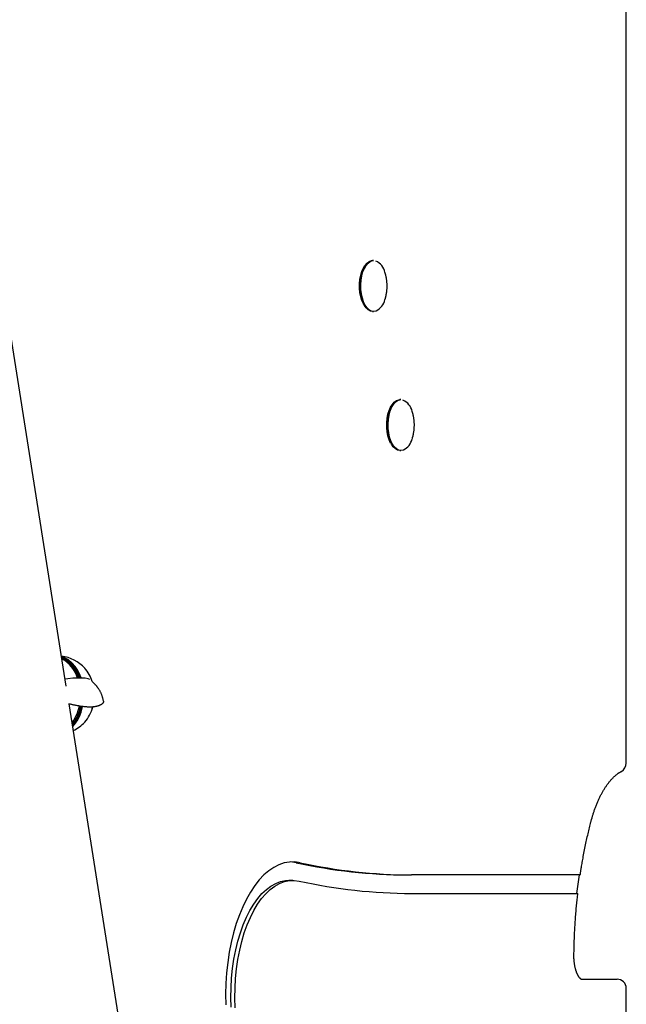
# Model space of a CAD drawing. Extents: x -1.5 to 17.4, y -4.3 to 5.3.
# Drawn here: x 12.2 to 12.4, y -3.1 to -2.6 of the extents above; entities that cross this region are included whole.
import ezdxf

# ---------------------------------------------------------------- set-up
doc = ezdxf.new("R2010")
doc.units = 0

msp = doc.modelspace()

# ---------------------------------------------------------------- linework, layer by layer
at = {"color": 7, "linetype": 'Continuous'}
for p, q in [((12.4365398852084, -2.9565618081336), (12.4365398852084, -2.6104870183711)), ((12.1949898568842, -2.9233428282981), (12.149638470814, -2.6370052738433)), ((12.3275441495631, -2.7397428496127), (12.3271111814234, -2.7397428496127)), ((12.3271111814234, -2.7617428643947), (12.3275441495631, -2.7617428643947)), ((12.3392941920016, -2.7997428519969), (12.3388611642573, -2.7997428519969)), ((12.3388611642573, -2.8217428369766), (12.3392941920016, -2.8217428369766)), ((12.2074378697131, -2.9226376904493), (12.2061286536906, -2.921278674746099)), ((12.3398151365969, -3.8377337498908), (12.1962079374049, -2.9310333622938)), ((12.2061910597536, -2.9329896761423), (12.2064700690958, -2.9323155029064)), ((12.3421313730929, -3.0047428502088), (12.3438634244654, -3.0047428502088)), ((12.4161013333056, -3.0047428502088), (12.3438634244654, -3.0047428502088)), ((12.2927007047388, -3.007143829608499), (12.2909686533663, -3.007143829608499)), ((12.3438634244654, -3.0127428515201), (12.4150625435564, -3.0127428515201)), ((12.4169510571215, -3.0497428519969), (12.4325399367068, -3.0497428519969)), ((12.4365398852084, -3.103742850138), (12.4365398852084, -3.053742848927299))]:
    msp.add_line(p, q, dxfattribs=at)
for points in [[(12.3231719700548, -2.7585579796081), (12.3231412736628, -2.7585024578815), (12.3224885431979, -2.757070515895399), (12.3219785658572, -2.7554231031185), (12.321628567383, -2.7536163075214), (12.3214505283091, -2.7517116708999), (12.3214505283091, -2.7497740431075), (12.321628567383, -2.7478693766837), (12.3219785658572, -2.746062610889), (12.3224885431979, -2.744415198112), (12.3231412736628, -2.742983256126), (12.323792275593, -2.7419714672809)], [(12.3271111814234, -2.7617428643947), (12.3261290756914, -2.7615660770183), (12.3251786200259, -2.761041436935), (12.3242902127955, -2.7601857824569), (12.3234925238345, -2.75902665093), (12.3228110639307, -2.757601235652499), (12.3222678868029, -2.755955402398599), (12.3218803374026, -2.7541420502906), (12.3216609327051, -2.7522194130664), (12.3216167060587, -2.750249330545), (12.3217490283701, -2.7482951326614), (12.3220537273142, -2.7464195831066), (12.3225210277293, -2.7446829719787), (12.3231357900355, -2.74314114883), (12.3238783447001, -2.7418436749225), (12.3247247902605, -2.7408321841007), (12.3256479469988, -2.7401392503028), (12.3266181318018, -2.7397871358638), (12.3271111814234, -2.7397428496127)], [(12.3275441495631, -2.7617428643947), (12.3265621034357, -2.7615660770183), (12.3256115881655, -2.761041436935), (12.3247232405398, -2.7601857824569), (12.3239254919741, -2.75902665093), (12.323244091675, -2.757601235652499), (12.3227009145472, -2.755955402398599), (12.3223133651469, -2.7541420502906), (12.3220939604494, -2.7522194130664), (12.322049733803, -2.750249330545), (12.3221820561144, -2.7482951326614), (12.3224867550585, -2.7464195831066), (12.3229539958689, -2.7446829719787), (12.3235688177798, -2.74314114883), (12.3243113724444, -2.7418436749225), (12.3251578180048, -2.7408321841007), (12.3260809747431, -2.7401392503028), (12.3270511595461, -2.7397871358638), (12.3275441495631, -2.7397428496127)], [(12.33242559115623, -2.756590966725861), (12.33246027290512, -2.756500956854071), (12.33249491391538, -2.756409533802006), (12.33252972009691, -2.756315339521212), (12.33256477403534, -2.756216988397325), (12.3326001583163, -2.756113094815978), (12.33263595552541, -2.756002273162808), (12.33267224824832, -2.755883137823452), (12.33270911907066, -2.755754303183541), (12.33274662652105, -2.755614608548883), (12.33278473287982, -2.755463792972804), (12.3328233763761, -2.755301820409698), (12.33286249523612, -2.755128654823513), (12.33290202768609, -2.754944260178195), (12.33294191195224, -2.75474860043769), (12.33298208626081, -2.754541639565943), (12.333022488838, -2.7543233415269), (12.33306297513867, -2.754093858391641), (12.33310306951057, -2.753854094760152), (12.33314221353622, -2.753605143310876), (12.33317984879509, -2.753348096736592), (12.33321541686661, -2.75308404773008), (12.33324835933024, -2.752814088984123), (12.33327811776543, -2.7525393131915), (12.33330413375164, -2.752260813044992), (12.3333259277442, -2.75197954855923), (12.3333433356857, -2.751695949174092), (12.33335627239929, -2.751410311611922), (12.3333646527058, -2.751122932614753), (12.33336839142603, -2.750834108924625), (12.33336740338081, -2.75054413728357), (12.33336160339095, -2.750253314433624), (12.33335090627726, -2.749961937116824), (12.33333531765132, -2.749670464038439), (12.33331520628492, -2.749380001915823), (12.3332910317414, -2.749091819384092), (12.3332632535837, -2.748807185101098), (12.33323233137476, -2.748527367724693), (12.33319872467753, -2.748253635912728), (12.33316289305494, -2.747987258323056), (12.33312529606994, -2.747729503613527), (12.33308633858858, -2.747481462282798), (12.33304620670242, -2.747243512341429), (12.33300503180238, -2.7470158535983), (12.33296294528128, -2.746798685883533), (12.3329200785319, -2.746592209027249), (12.33287656294704, -2.746396622859571), (12.33283252991951, -2.746212127210621), (12.3327881108421, -2.74603892191052), (12.33274342051091, -2.745876934088905), (12.33269850735805, -2.745725000190627), (12.33265340321237, -2.745581683926577), (12.33260813990603, -2.745445549024383), (12.33256274927114, -2.745315159211676), (12.33251726313985, -2.745189078216082), (12.33247171334429, -2.745065869765231), (12.33242613171659, -2.744944097586752)], [(12.3293615547869, -2.7611249728446), (12.328526255295, -2.7615660770183), (12.3275441495631, -2.7617428643947)], [(12.3349219528887, -2.8185579819923), (12.3348912564967, -2.8185024304633), (12.3342385856364, -2.8170705182796), (12.333728548691, -2.8154231055026), (12.3333785502169, -2.8136163099056), (12.3332005707476, -2.811711673284099), (12.3332005707476, -2.8097740454917), (12.3333785502169, -2.8078693790679), (12.333728548691, -2.8060625834709), (12.3342385856364, -2.804415200496199), (12.3348912564967, -2.8029832585101), (12.3355422584269, -2.8019714696651)], [(12.3388611642573, -2.8217428369766), (12.33787911813, -2.8215660794025), (12.3369286028597, -2.8210414393192), (12.3360401956293, -2.8201857848411), (12.3352425066683, -2.8190266235118), (12.3345611063692, -2.817601238036699), (12.3340178696368, -2.8159554047828), (12.3336303202364, -2.8141420228725), (12.333410915539, -2.8122194154506), (12.3333666888926, -2.8102493329292), (12.3334990708086, -2.8082951052432), (12.3338037697527, -2.8064195854907), (12.3342710105631, -2.804682974362899), (12.3348857728693, -2.8031411512142), (12.3356283275339, -2.801843677306699), (12.3364747730944, -2.8008321864848), (12.3373979298327, -2.800139252687), (12.3383681146357, -2.799787138248), (12.3388611642573, -2.7997428519969)], [(12.3392941920016, -2.8217428369766), (12.3383120862696, -2.8215660794025), (12.337361630604, -2.8210414393192), (12.3364732233736, -2.8201857848411), (12.3356755344126, -2.8190266235118), (12.3349940745089, -2.817601238036699), (12.3344508973811, -2.8159554047828), (12.3340633479807, -2.8141420228725), (12.3338439432833, -2.8122194154506), (12.3337997166369, -2.8102493329292), (12.3339320985529, -2.8082951052432), (12.334236797497, -2.8064195854907), (12.3347040383074, -2.804682974362899), (12.3353188006136, -2.8031411512142), (12.3360613552782, -2.801843677306699), (12.3369078008387, -2.8008321864848), (12.337830957577, -2.800139252687), (12.33880114238, -2.799787138248), (12.3392941920016, -2.7997428519969)], [(12.34417557399009, -2.816590969110047), (12.3442102558367, -2.816500959893641), (12.34424489682522, -2.816409536892902), (12.34427970298105, -2.816315342655316), (12.34431475688785, -2.816216991562461), (12.34435014112928, -2.816113097995913), (12.344385938289, -2.816002276337248), (12.34442223095066, -2.815883140968045), (12.34445910169792, -2.815754306269878), (12.34449660906134, -2.815614611543471), (12.34453471533868, -2.815463795832969), (12.34457335878042, -2.815301823082565), (12.34461247763413, -2.815128657246003), (12.34465201014739, -2.814944262277025), (12.34469189456775, -2.814748602129372), (12.3447320691428, -2.814541640756787), (12.34477247212011, -2.814323342113013), (12.34481295895557, -2.8140938582677), (12.3448530539169, -2.813854093854508), (12.34489219848627, -2.813605141594326), (12.34492983414281, -2.813348094222384), (12.34496540236563, -2.813084044473908), (12.34499834463384, -2.812814085084128), (12.34502810242656, -2.812539308788272), (12.34505411722289, -2.812260808321569), (12.34507590946072, -2.811979543721173), (12.34509331539659, -2.811695944369788), (12.34510625025049, -2.811410306912662), (12.34511462924007, -2.81112292801473), (12.34511836758296, -2.810834104340932), (12.34511738049682, -2.810544132556204), (12.34511158319931, -2.810253309325486), (12.34510089090805, -2.809961931313714), (12.34508530943624, -2.809670457185844), (12.34506520697642, -2.809379993766041), (12.34504104231743, -2.809091809833018), (12.34501327424775, -2.808807174188224), (12.34498236155585, -2.808527355633103), (12.34494876303018, -2.808253622969105), (12.34491293745921, -2.807987244997678), (12.34487534363141, -2.807729490520269), (12.34483638587897, -2.807481450128441), (12.34479625072206, -2.807243501722915), (12.34475507022083, -2.807015844952045), (12.34471297643732, -2.806798679485426), (12.34467010143354, -2.806592204992653), (12.34462657727153, -2.806396621143321), (12.34458253601332, -2.806212127607026), (12.34453810972093, -2.806038924053362), (12.34449341371304, -2.805876937489169), (12.34444849635777, -2.80572500438741), (12.34440338927339, -2.805581688524822), (12.34435812408142, -2.805445553694875), (12.34431273240337, -2.805315163691042), (12.34426724586076, -2.805189082306793), (12.34422169607512, -2.805065873335602), (12.34417611466795, -2.804944100570938)], [(12.3411114780161, -2.8211250348335), (12.3402762381289, -2.8215660794025), (12.3392941920016, -2.8217428369766)], [(12.201349970505, -2.9198238296752), (12.2009297577593, -2.918704052115), (12.1999413935397, -2.9166532649045), (12.1987524000857, -2.9148278577571), (12.1973881689761, -2.9132667227035), (12.1958777276728, -2.9120031340366), (12.1942532626841, -2.9110640330558), (12.1929686633799, -2.9105813844447)], [(12.2009743420336, -2.919817705298), (12.2006000248644, -2.918829400683), (12.1996262041781, -2.9168087734228), (12.198454674885, -2.9150102032667), (12.1971105305407, -2.9134720309024), (12.1956222621653, -2.9122270239835), (12.1940216986391, -2.9113017363792), (12.1930204002116, -2.9109081520086)], [(12.2050988046381, -2.9204684390073), (12.2044004766199, -2.9202123029476), (12.2031629649851, -2.919960220003599), (12.2016368476603, -2.9198328746801), (12.1998535958979, -2.9198328746801), (12.1978499857638, -2.919960220003599), (12.1956671444628, -2.9202123029476), (12.1945211855624, -2.920383785510599)], [(12.21101981084083, -2.929866243744408), (12.21097418634454, -2.929626016016014), (12.21092770305278, -2.929385924594259), (12.21087974639046, -2.92914616438311), (12.21082957967231, -2.928906900987868), (12.21077646621305, -2.928668300013837), (12.21071966932741, -2.928430527066319), (12.21065845233009, -2.928193747750617), (12.21059207853584, -2.927958127672033), (12.21051997639943, -2.927723825369749), (12.21044223497033, -2.927490971251045), (12.21035910842824, -2.927259688619197), (12.21027085095777, -2.927030100796427), (12.21017771674355, -2.92680233110495), (12.21007995997019, -2.926576502866986), (12.20997783482229, -2.926352739404753), (12.20987159548449, -2.926131164040468), (12.20976157677845, -2.925912003606098), (12.20964843612306, -2.925695899099749), (12.20953291156025, -2.925483594992945), (12.20941574113899, -2.925275835775376), (12.2092976629082, -2.925073365936728), (12.20917941491684, -2.924876929966692), (12.20906173521385, -2.924687272354957), (12.20894536184818, -2.924505137591212), (12.20883092612028, -2.924331143944587), (12.2087186323972, -2.924165404911364), (12.2086085782802, -2.924007907736014), (12.20850086137919, -2.923858639678636), (12.20839557930409, -2.923717587999327), (12.20829282966481, -2.923584739958185), (12.20819271007127, -2.923460082815308), (12.20809531813338, -2.923343603830793), (12.20800067632461, -2.923235122263546), (12.20790850663163, -2.923133785449077), (12.20781845588782, -2.923038572698454), (12.20773017093498, -2.922948463334368), (12.20764329861492, -2.922862436679512), (12.20755748576944, -2.922779472056579), (12.20747237924036, -2.922698548788262), (12.20738762586947, -2.922618646197252)], [(12.21102636735175, -2.929864857936417), (12.21102275029129, -2.929943016548366), (12.21101779676629, -2.930021264481698), (12.21101041453274, -2.930099749655093), (12.21099938923637, -2.930178590688584), (12.2109835065229, -2.930257906202203), (12.21096155203806, -2.93033781481598), (12.21093231142757, -2.930418435149947), (12.21089457033716, -2.930499885824137), (12.21084736674153, -2.930582220131424), (12.21079074794772, -2.930665230010893), (12.21072501358707, -2.930748642087377), (12.21065046329324, -2.930832182979253), (12.21056739669991, -2.930915579304903), (12.21047611344074, -2.930998557682706), (12.21037691314941, -2.931080844731042), (12.21027009545959, -2.93116216706829), (12.21015591061487, -2.931242265927787), (12.21003441134045, -2.931320940957963), (12.20990560095946, -2.931398006434989), (12.20976948280102, -2.931473276628639), (12.20962606019426, -2.931546565808692), (12.2094753364683, -2.931617688244927), (12.20931731495225, -2.93168645820712), (12.20915199897526, -2.931752689965049), (12.20897940773839, -2.931816207588656), (12.20879962400891, -2.931876874308301), (12.20861274640364, -2.931934563166005), (12.20841887355062, -2.931989147198038), (12.20821810407788, -2.932040499440675), (12.20801053661345, -2.932088492930185), (12.20779626978534, -2.932133000702842), (12.20757540222159, -2.932173895794917), (12.20734804261918, -2.932211062119411), (12.20711434006071, -2.932244427067514), (12.20687445366636, -2.932273928915353), (12.206628542572, -2.93229950593495), (12.20637676591349, -2.932321096398327), (12.20611928282671, -2.932338638577507), (12.20585625244752, -2.932352070744513), (12.2055878339118, -2.932361331171367), (12.20531416629985, -2.932366368145621), (12.20503530860798, -2.932367170004196), (12.20475129973744, -2.932363735103185), (12.20446217860925, -2.932356061796862), (12.20416798414441, -2.932344148439497), (12.20386875526392, -2.932327993385362), (12.20356453088879, -2.932307594988731), (12.20325534994002, -2.932282951603874), (12.20294141559425, -2.932254108282236), (12.20262358821368, -2.932221296869448), (12.20230289236955, -2.932184795906741), (12.20198035265641, -2.932144883936131), (12.2016569936688, -2.932101839499637), (12.20133384000124, -2.932055941139275), (12.2010119162483, -2.932007467397062), (12.20069224700449, -2.931956696815015), (12.20037570262614, -2.93190389527006), (12.20006253668996, -2.931849277999935), (12.19975284848494, -2.931793047571233), (12.1994467373248, -2.931735406553575), (12.19914430252328, -2.931676557516582), (12.19884564339412, -2.931616703029873), (12.19855085925104, -2.93155604566307), (12.1982600494078, -2.931494787985792), (12.19797321173464, -2.931433107087878), (12.19768993849759, -2.931371078171163), (12.1974097204707, -2.931308750948808), (12.19713204845229, -2.931246175138417), (12.19685641324067, -2.931183400457601), (12.19658230563412, -2.931120476623964), (12.19630921643097, -2.931057453355113), (12.19603663642951, -2.930994380368655)], [(12.42128216902946, -2.981907357121026), (12.4213563466738, -2.981629643681358), (12.42143085420715, -2.981351140776911), (12.42150626994416, -2.981071118581056), (12.42158304798668, -2.980788817448087), (12.42166164243652, -2.980503477732299), (12.42174250739552, -2.980214339787988), (12.42182609696552, -2.97992064396945), (12.42191286524834, -2.979621630630979), (12.42200320033584, -2.979316693679457), (12.42209722623308, -2.979005841396645), (12.42219500094853, -2.978689235569878), (12.42229658248394, -2.978367038009997), (12.42240202884111, -2.978039410527843), (12.4225113980218, -2.977706514934257), (12.42262474802779, -2.97736851304008), (12.42274213686084, -2.977025566656152), (12.42286356105832, -2.976677981151605), (12.42298877124154, -2.976326636309493), (12.42311745658411, -2.975972555419513), (12.42324930625126, -2.975616761797187), (12.42338400940824, -2.975260278758035), (12.42352125522032, -2.974904129617579), (12.42366073285273, -2.974549337691338), (12.42380213147074, -2.974196926294836), (12.42394518672421, -2.97384775385891), (12.42408982012923, -2.973502019467575), (12.42423599970719, -2.973159757265333), (12.42438369346912, -2.972821001424104), (12.42453286942608, -2.972485786115805), (12.42468349558911, -2.972154145512353), (12.42483553996927, -2.971826113785669), (12.42498897057759, -2.971501725107667), (12.42514375606089, -2.971181013613212), (12.42529986752612, -2.970864013477396), (12.4254572767397, -2.970550758784416), (12.42561595545616, -2.970241283645385), (12.4257758754301, -2.96993562217142), (12.42593700841604, -2.969633808473636), (12.42609932616857, -2.969335876663151), (12.42626280044224, -2.96904186085108), (12.42642740199443, -2.968751793862704), (12.42659309750479, -2.968465703551954), (12.4267598526812, -2.968183616437788), (12.42692763321884, -2.967905559063733), (12.4270964048129, -2.967631557973315), (12.42726613315855, -2.967361639710062), (12.42743678395096, -2.967095830817501), (12.42760832288532, -2.966834157839157), (12.42778071577959, -2.966576645580378), (12.42795392884886, -2.966323312048165), (12.42812792845785, -2.966074173467231), (12.42830268095789, -2.965829246084339), (12.42847815270027, -2.965588546146259), (12.4286543100363, -2.965352089899756), (12.42883111931728, -2.965119893591595), (12.42900854689452, -2.964891973468545), (12.42918655826677, -2.964668346449181), (12.42936511542478, -2.964449032275183), (12.4295441795347, -2.964234051321223), (12.4297237117487, -2.964023423981385), (12.42990367321895, -2.96381717064975), (12.43008402509762, -2.9636153117204), (12.4302647285369, -2.963417867587416), (12.43044574468894, -2.96322485864488), (12.43062699557376, -2.963036326445935), (12.43080824658229, -2.962852397296538), (12.430989224002, -2.962673218628399), (12.43116965410599, -2.962498937889885), (12.4313492631674, -2.962329702529358), (12.43152777745932, -2.962165659995184), (12.43170492325487, -2.962006957735727), (12.43188042682718, -2.961853743199351), (12.4320540520898, -2.961706133353455), (12.43222571341935, -2.961564123336667), (12.43239536286108, -2.961427677779479), (12.43256295244616, -2.961296761325968), (12.43272843420575, -2.961171338620211), (12.43289176017102, -2.961051374306285), (12.43305288237313, -2.960936833028266), (12.43321175284323, -2.960827679430233), (12.43336837953101, -2.960723772531873), (12.43352299396728, -2.96062454892736), (12.43367588362792, -2.960529339565892), (12.43382733597554, -2.960437475406963), (12.43397763847273, -2.960348287410066), (12.43412707858211, -2.960261106534691), (12.43427594376628, -2.960175263740332), (12.43442452148785, -2.96009008998648)], [(12.4166817633364, -3.004751261914287), (12.41671921961262, -3.004477052420325), (12.41675735343927, -3.004199071429105), (12.41679709070043, -3.003913607538397), (12.41683923311335, -3.003616919298455), (12.41688458239529, -3.003305265259538), (12.41693394026349, -3.002974903971898), (12.41698810843521, -3.002622093985793), (12.41704788862771, -3.002243093851478), (12.41711395173711, -3.001834795315606), (12.4171864453447, -3.001396623108338), (12.41726538621932, -3.000928635099685), (12.41735079112546, -3.00043088918793), (12.41744267682764, -2.999903443271357), (12.41754106009034, -2.999346355248251), (12.41764595767807, -2.998759683016897), (12.41775738635534, -2.998143484475575), (12.41787524872998, -2.997498574517826), (12.41799899073343, -2.996828796304821), (12.41812794415469, -2.996138749911089), (12.41826144077567, -2.99543303545211), (12.41839881237824, -2.99471625304336), (12.4185393907443, -2.993993002800318), (12.41868250765575, -2.99326788483846), (12.41882749489447, -2.992545499273266), (12.41897378994386, -2.991829683816767), (12.41912125302242, -2.991121226931603), (12.41926985007042, -2.990420154572859), (12.419419547018, -2.989726492747673), (12.41957030979529, -2.989040267463187), (12.41972210433243, -2.98836150472654), (12.41987489655956, -2.987690230544872), (12.42002865240681, -2.987026470925321), (12.42018332412898, -2.986370090390144), (12.42033880919565, -2.985720307908236), (12.42049499142501, -2.98507618085327), (12.42065175462328, -2.984436766654092), (12.42080898259668, -2.983801122739543), (12.42096655915143, -2.983168306538464), (12.42112436809375, -2.982537375479701), (12.42128229322985, -2.981907386992094)], [(12.2958648769114, -2.999490101481), (12.2935746280405, -2.9991701735502), (12.291278955147, -2.9992135806327), (12.2889921633456, -2.9996200470572), (12.2867285577509, -3.000387032175599), (12.2845024434779, -3.0015097303634), (12.2823277084086, -3.0029810933714), (12.2802180020068, -3.004791912282), (12.2781864968989, -3.0069308324104), (12.2762459484789, -3.009384450162), (12.2744085160944, -3.0121373875385), (12.2726857630465, -3.0151723889952), (12.2710884181712, -3.0184704406505), (12.2696265546534, -3.0220108671432), (12.2683092323992, -3.0257714806443), (12.2671448556635, -3.029728707516699), (12.2661406366083, -3.0338577522283), (12.2653028337214, -3.0381327463632), (12.264636751816, -3.0425268752818), (12.2641465632174, -3.0470126202648), (12.263835367367, -3.0515618553703), (12.2637050120089, -3.0561460784023), (12.2637563912127, -3.0607365524714)], [(12.2941328255389, -2.999490101481), (12.2918686238978, -2.9991717679744), (12.2918347088549, -2.999169696712999)], [(12.41662001292442, -3.004742850208794), (12.41662574644466, -3.004742880256222), (12.41663016123858, -3.004742880256223), (12.41663218691228, -3.004742880256222), (12.41663062890565, -3.004742880256222), (12.41662429265857, -3.004742880256222), (12.41661198361093, -3.004742880256222), (12.41659250720263, -3.004742880256222), (12.41656466887355, -3.004742880256222), (12.4165276722487, -3.004742880256222), (12.41648231370465, -3.004742880256223), (12.41642978779993, -3.004742880256222), (12.41637128909465, -3.004742880256222), (12.41630801214893, -3.004742880256222), (12.41624115152287, -3.004742880256222), (12.41617190177659, -3.004742880256222), (12.41610145747021, -3.004742880256222)], [(12.2660809723589, -3.0618771730309), (12.2659699885104, -3.0576582333391), (12.2660375205729, -3.0534356242364), (12.2662830321047, -3.0492394870465), (12.2667047945711, -3.0450997842794), (12.2672998277399, -3.0410460649376), (12.268063780472, -3.0371072857027), (12.2689912883494, -3.0333115501647), (12.2700756756518, -3.0296859635358), (12.27130925338, -3.026256409133), (12.2726832000468, -3.0230473844653), (12.2741876808855, -3.0200817777162), (12.2758119670603, -3.0173807857876), (12.27754449527, -3.0149636758809), (12.2793728677485, -3.0128477109914), (12.2812839714739, -3.0110479934459), (12.2832642761919, -3.0095773829465), (12.2852995363924, -3.0084463699108), (12.2873752681467, -3.0076630233174), (12.2894766895029, -3.007232953453599), (12.2909686533663, -3.007143829608499)], [(12.267822322056, -3.06206965133), (12.2677031723711, -3.0578423967903), (12.2677632538531, -3.0536101317351), (12.2680021492693, -3.0494032061046), (12.2684181300852, -3.045251783574099), (12.2690082160685, -3.0411856366639), (12.269768234894, -3.0372339157706), (12.2706927029345, -3.0334249629026), (12.2717749444697, -3.0297860918885), (12.2730072705004, -3.0263433872109), (12.27438074033, -3.0231215400939), (12.2758856384013, -3.0201436547881), (12.2775111166689, -3.0174310846572), (12.2792454926226, -3.015003283167399), (12.2810763684962, -3.0128776474243), (12.2829905716631, -3.0110694287663), (12.2849743930552, -3.0095915912037), (12.2870136467669, -3.0084547294622), (12.2890936700556, -3.0076670019274), (12.2911995617602, -3.0072340561395), (12.2933161823008, -3.0071589840894), (12.2954284517023, -3.0074423445707)], [(12.41395258586143, -3.039476547980819), (12.41396095699634, -3.038927994845328), (12.41396946431332, -3.038377446120297), (12.41397849227349, -3.037822967005719), (12.41398830119845, -3.037262592306821), (12.41399915140981, -3.036694356828829), (12.41401130322915, -3.03611629537697), (12.41402501697807, -3.03552644275647), (12.41404055297817, -3.034922833772556), (12.41405814673712, -3.034303839187989), (12.41407793449919, -3.033669173926172), (12.4141000276969, -3.033018888773613), (12.4141245377617, -3.032353034564033), (12.41415157612501, -3.031671662131155), (12.41418125421828, -3.030974822308703), (12.41421368347294, -3.030262565930397), (12.41424897532042, -3.029534943829962), (12.41428718653341, -3.02879254929792), (12.41432815523435, -3.028038145828852), (12.41437166489124, -3.027275039266466), (12.41441749896996, -3.026506535508307), (12.41446544093636, -3.025735940451923), (12.41451527425628, -3.024966559994855), (12.4145667823956, -3.024201700034651), (12.41461974882014, -3.023444666468855), (12.41467399898877, -3.022698223678941), (12.41472952630765, -3.021962970388675), (12.41478636618296, -3.021238963689586), (12.41484455401738, -3.020526260731286), (12.41490412521358, -3.019824918663386), (12.41496511517424, -3.019134994635499), (12.41502755930203, -3.018456545797236), (12.41509149299962, -3.01778962929821), (12.41515691400373, -3.01713405125891), (12.41522366935401, -3.016488614078854), (12.41529156843364, -3.015851869015434), (12.41536042062107, -3.015222367382544), (12.41543003529474, -3.014598660494078), (12.41550022183308, -3.01397929966393), (12.41557078961455, -3.013362836205993), (12.41564154801757, -3.012747821434164)], [(12.41506254355644, -3.012742851520096), (12.41513429331933, -3.012742881647524), (12.41520472190175, -3.012742881647525), (12.41527275642447, -3.012742881647525), (12.41533719985765, -3.012742881647525), (12.41539685517144, -3.012742881647525), (12.41545052533599, -3.012742881647525), (12.41549701332144, -3.012742881647524), (12.41553512209797, -3.012742881647525), (12.41556405364936, -3.012742881647524), (12.41558460598811, -3.012742881647525), (12.41559797614777, -3.012742881647525), (12.4156053611582, -3.012742881647525), (12.41560795804923, -3.012742881647525), (12.41560696385072, -3.012742881647525), (12.41560357559251, -3.012742881647524), (12.41559899030446, -3.012742881647525)], [(12.41704380194877, -3.049751259977136), (12.41704748169506, -3.04975227360386), (12.41705065134856, -3.049753083786186), (12.41705304915737, -3.049753548074742), (12.41705428919913, -3.049753493522643), (12.41705398555148, -3.049752747183004), (12.41705175229209, -3.049751136108939), (12.4170472034986, -3.049748487353565), (12.41703995324866, -3.049744627969995), (12.41702968055944, -3.04973936142954), (12.4170163242087, -3.049732396877791), (12.41699988791298, -3.049723419878106), (12.41698037538921, -3.049712115994056), (12.41695779035428, -3.049698170789213), (12.41693213652512, -3.049681269827149), (12.41690341761863, -3.049661098671436), (12.41687163735173, -3.049637342885647), (12.41683682217942, -3.049609724540597), (12.41679908952085, -3.049578111745476), (12.41675857952988, -3.049542409114036), (12.41671543236209, -3.049502521261369), (12.41666978817302, -3.049458352802569), (12.41662178711823, -3.049409808352728), (12.41657156935327, -3.04935679252694), (12.41651927503372, -3.049299209940296), (12.41646505388131, -3.049236991140114), (12.41640909390643, -3.04917017042684), (12.41635159267886, -3.04909880802622), (12.41629274777178, -3.04902296416746), (12.41623275675835, -3.048942699079768), (12.41617181721176, -3.04885807299235), (12.41611012670518, -3.048769146134417), (12.4160478828118, -3.048675978735173), (12.41598526324752, -3.048578623724227), (12.41592236633103, -3.048477104876054), (12.41585927051466, -3.048371438653168), (12.41579605425528, -3.048261641524266), (12.41573279600975, -3.04814772995804), (12.41566957423497, -3.048029720423186), (12.41560646738779, -3.047907629388399), (12.4155435539251, -3.047781473322372), (12.41548091229084, -3.047651274160793), (12.4154186209121, -3.047517075769826), (12.4153567581931, -3.047378927464765), (12.41529540254303, -3.047236878569831), (12.41523463237109, -3.047090978409253), (12.41517452608645, -3.046941276307253), (12.41511516209831, -3.046787821588056), (12.41505661881587, -3.046630663575885), (12.41499897184597, -3.046469856079547), (12.4149422856197, -3.04630547092643), (12.41488662175621, -3.046137584405573), (12.41483204187943, -3.045966272817479), (12.41477860761332, -3.045791612462653), (12.41472638058182, -3.045613679641599), (12.41467542240887, -3.045432550654821), (12.41462579471843, -3.045248301802823), (12.41457755770609, -3.045061013438073), (12.41453076588389, -3.044870782217216), (12.41448547232703, -3.044677708821339), (12.41444173011494, -3.044481893945293), (12.41439959232707, -3.044283438283926), (12.41435911204286, -3.044082442532086), (12.41432034234176, -3.043879007384624), (12.41428333630321, -3.043673233536385), (12.41424814832083, -3.043465347670878), (12.4142148380686, -3.043256080535885), (12.41418346652794, -3.043046288836516), (12.41415409468364, -3.042836829293545), (12.41412678352047, -3.04262855862775), (12.41410159402323, -3.042422333559905), (12.4140785871767, -3.042219010810784), (12.41405782396567, -3.042019447101163), (12.41403933516117, -3.041824380413876), (12.41402303069457, -3.041634073890634), (12.41400879027912, -3.041448671903596), (12.41399649363024, -3.041268318840725), (12.41398602046335, -3.041093159089987), (12.41397725049389, -3.040923337039345), (12.41397006343728, -3.040758997076763), (12.41396433900895, -3.040600283590205), (12.41395994900522, -3.040447196662573), (12.41395673355326, -3.040299159255001), (12.41395452485909, -3.04015544999542), (12.41395315512974, -3.040015347525832), (12.41395245657223, -3.039878130488238), (12.41395226139363, -3.039743077524641), (12.41395240180094, -3.03960946727704), (12.41395271000122, -3.039476578387438)]]:
    msp.add_lwpolyline(points, dxfattribs=at)
for centre, radius, start, end in [((12.3258951877858, -2.7461532062312), 0.006653514036892556, 11.0551262695, 67.272577165), ((12.3257711192248, -2.7552800716128), 0.006781375491333614, 294.9234171628, 348.4192717445), ((12.3376451215554, -2.8061532170593), 0.006653563809813813, 11.055116616, 67.27174213810001), ((12.3375210917403, -2.815280065839699), 0.006781387237165504, 294.9234671795, 348.4192217277999), ((12.1905290850402, -2.927227610682199), 0.01700000000000225, 43.1205770865, 81.8474760002), ((12.1868101990614, -2.9239038654901), 0.01423307684722633, 16.6781871412, 63.98541669550001), ((12.1863405767161, -2.9240328755799), 0.01416419174654375, 17.250809461, 61.3564466462), ((12.1921050568149, -2.9254415181123), 0.01463055582789139, 16.5172288374, 42.23368911210001), ((12.1824474717036, -2.9283417932602), 0.01852633456518838, 324.3063961939, 348.7559674251), ((12.1831253926564, -2.9285350144528), 0.01837838969576017, 321.9854698391, 348.9761725962), ((12.1836996731703, -2.9285221812108), 0.01833677750353266, 319.7165620117, 348.7128214209), ((12.1838956067267, -2.928578139537199), 0.01848744923280696, 318.5690691298, 348.8207537997), ((12.1916484926268, -2.9287266520208), 0.01516184039212898, 318.1228311872, 346.1425087706), ((12.1905290850402, -2.927227610682199), 0.01700000000000131, 296.1525239998, 316.8794229135), ((12.4325398785175, -2.95656181019), 0.004000000000001819, 298.1077481105, 0), ((12.3423017127725, -2.781259472973), 0.2234834421525013, 257.5529828432, 269.9563289988), ((12.344033764145, -2.781259472973), 0.2234834421525013, 257.5529828432, 269.9563289988), ((12.6558117231437, -3.0408125472312), 0.2423350277857211, 171.4401592899, 173.3484925102), ((12.3440353569442, -2.7872269647242), 0.2255159523362695, 257.5529991207, 269.9563179179001), ((12.4325398785175, -3.053742850328), 0.004000000000001819, 0, 90)]:
    msp.add_arc(centre, radius, start, end, dxfattribs=at)

doc.saveas('drawing.dxf')
